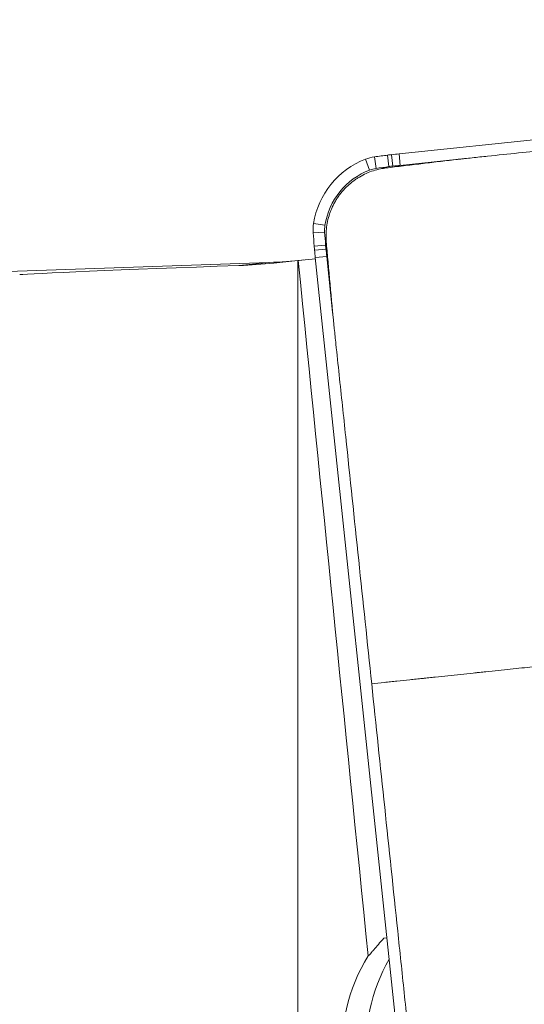
# Model space of a CAD drawing. Units: millimetres. Extents: x -78 to 150, y -85 to 123.
# Drawn here: x 84 to 90, y 74 to 86 of the extents above; entities that cross this region are included whole.
import ezdxf

# ---------------------------------------------------------------- set-up
doc = ezdxf.new("R2010")
doc.units = ezdxf.units.MM
for name, color, linetype in [('1', 4, 'CONTINUOUS'), ('2', 7, 'CONTINUOUS'), ('SK2', 7, 'CONTINUOUS')]:
    doc.layers.add(name, color=color, linetype=linetype)
doc.styles.add('iso_b_vert', font='simplex.shx')
doc.dimstyles.get("Standard").update_dxf_attribs({"dimtxt": 0.18, "dimasz": 0.18, "dimexe": 0.18, "dimexo": 0.0625, "dimgap": 0.09, "dimtad": 1, "dimzin": 0, "dimdsep": 52, "dimtxsty": 'Standard', "dimcen": 0.09, "dimadec": 0, "dimazin": 0, "dimtfac": 1, "dimtdec": 4, "dimtofl": 0, "dimtmove": 0, "dimatfit": 3, "dimfxl": 1, "dimtolj": 1, "dimtzin": 0, "dimarcsym": 0})

# ---------------------------------------------------------------- blocks, each defined once
blk = doc.blocks.new('DimnDraft3D2')
at = {"layer": '2', "lineweight": 13}
for p, q in [((0, 41.7), (0, 105.5)), ((100.001779, 87), (100.001779, 105.5)), ((0, 103.5), (100.001779, 103.5))]:
    blk.add_line(p, q, dxfattribs=at)
for points in [[(0, 103.5), (3.174998, 103.917997), (3.175002, 103.082003), (0, 103.5)], [(100.001779, 103.5), (96.826781, 103.082003), (96.826778, 103.917997), (100.001779, 103.5)]]:
    blk.add_solid(points, dxfattribs=at)
at = {"layer": '2', "lineweight": 18, "insert": (48.271942, 104.25), "char_height": 3, "attachment_point": 7, "line_spacing_factor": 1.084337, "style": 'iso_b_vert'}
blk.add_mtext('\\W0.6255;100', dxfattribs=at)
blk = doc.blocks.new('DimnDraft3D3')
at = {"layer": 'SK2', "lineweight": 13}
for p, q in [((-48, 27.247216), (-48, 120.5)), ((100.001779, 87), (100.001779, 120.5)), ((100.001779, 118.5), (-48, 118.5))]:
    blk.add_line(p, q, dxfattribs=at)
for points in [[(-48, 118.5), (-44.825002, 118.917997), (-44.824998, 118.082003), (-48, 118.5)], [(100.001779, 118.5), (96.826781, 118.082003), (96.826778, 118.917997), (100.001779, 118.5)]]:
    blk.add_solid(points, dxfattribs=at)
at = {"layer": 'SK2', "lineweight": 18, "insert": (24.114047, 119.25), "char_height": 3, "attachment_point": 7, "line_spacing_factor": 1.084337, "style": 'iso_b_vert'}
blk.add_mtext('\\W0.6672;148', dxfattribs=at)

msp = doc.modelspace()

# ---------------------------------------------------------------- linework, layer by layer
at = {"layer": '1', "lineweight": 18}
for p, q in [((98.862, 84.973), (88.58, 83.892)), ((88.594, 83.753), (89.264, 83.824)), ((87.777, 81.98), (87.707, 82.653)), ((87.008, 82.581), (80.691, 82.363)), ((87.07, 82.573), (87.359, 82.603)), ((87.359, 82.603), (87.364, 82.604)), ((87.57, 82.626), (87.364, 82.604)), ((87.569, 82.639), (88.653, 72.318))]:
    msp.add_line(p, q, dxfattribs=at)
at = {"layer": '1', "lineweight": 13}
for p, q in [((88.283, 83.856), (88.302, 83.717)), ((88.441, 83.877), (88.458, 83.738)), ((88.49, 83.882), (88.505, 83.743)), ((88.58, 83.892), (88.594, 83.753)), ((88.174, 83.827), (88.224, 83.697)), ((87.548, 83.051), (87.685, 83.029)), ((87.543, 82.937), (87.681, 82.947)), ((87.555, 82.778), (87.693, 82.79)), ((87.56, 82.729), (87.698, 82.742)), ((87.569, 82.639), (87.707, 82.653)), ((86.648, 82.543), (87.011, 82.581)), ((87.359, 56.351), (87.359, 82.603)), ((88.396, 74.421), (88.432, 74.425))]:
    msp.add_line(p, q, dxfattribs=at)
at = {"layer": '1', "lineweight": 18}
for centre, major_axis, start_param, end_param in [((88.353, 83.361), (0.052, -0.497), -3.106686, -2.879793), ((89.674, 73.953), (1.045, -9.945), -3.122692, -3.106686), ((89.058, 78.915), (0.523, -4.973), -3.132492, -3.122692), ((89.625, 73.947), (1.045, -9.945), 3.141593, -3.132492), ((88.532, 82.894), (0.105, -0.995), -2.879793, -1.832596), ((88.352, 83.36), (-0.038, 0.358), 0.034907, 0.261799), ((89.673, 73.953), (-1.031, 9.806), 0.018901, 0.034907), ((89.057, 78.915), (-0.508, 4.834), 0.009101, 0.018901), ((89.625, 73.947), (-1.031, 9.806), 0, 0.009101), ((88.531, 82.894), (-0.09, 0.855), 0.261799, 1.308997), ((88.04, 82.972), (0.052, -0.497), -1.832596, -1.605703), ((88.039, 82.972), (-0.038, 0.358), 1.308997, 1.53589), ((97.481, 83.631), (1.045, -9.945), -1.605703, -1.589697), ((97.48, 83.631), (-1.031, 9.806), 1.53589, 1.551896), ((92.518, 83.204), (0.523, -4.973), -1.589697, -1.579897), ((92.517, 83.204), (-0.508, 4.834), 1.551896, 1.561696), ((97.476, 83.68), (1.045, -9.945), -1.579897, -1.570796), ((97.476, 83.68), (-1.031, 9.806), 1.561696, 1.570796), ((90.276, 73.126), (-0.22, 2.088), 0.947387, 1.570796)]:
    msp.add_ellipse(centre, major_axis=major_axis, ratio=0.996195, start_param=start_param, end_param=end_param, dxfattribs=at)
at = {"layer": '1', "lineweight": 18, "extrusion": (0, 0, -1)}
for centre, major_axis, ratio, start_param, end_param in [((87.087, 82.54), (3.1, 0.109), 0.006076, -3.044453, -1.71287), ((89.414, 70.194), (8.808, -86.887), 0.009125, 1.617927, 1.715043), ((89.982, 73.095), (0.002, -2.1), 0.996112, 1.467592, 2.130011)]:
    msp.add_ellipse(centre, major_axis=major_axis, ratio=ratio, start_param=start_param, end_param=end_param, dxfattribs=at)
at = {"layer": '1', "lineweight": 18}
for points, knots in [([(93.735, 84.293), (93.239, 84.241), (92.249, 84.137), (91.01, 84.007), (90.143, 83.916), (89.71, 83.87), (89.493, 83.848), (89.386, 83.836), (89.326, 83.83), (89.297, 83.827), (89.282, 83.825), (89.279, 83.825), (89.274, 83.825), (89.269, 83.824), (89.265, 83.824), (89.264, 83.823)], [0, 0, 0, 0, 0.332431, 0.664862, 0.831078, 0.914185, 0.955739, 0.976516, 0.986255, 0.99569, 0.995994, 0.996644, 0.997293, 0.99989, 1, 1, 1, 1]), ([(88.421, 83.722), (88.421, 83.722), (88.413, 83.721), (88.402, 83.719), (88.387, 83.717), (88.373, 83.715), (88.334, 83.707), (88.27, 83.69), (88.184, 83.658), (88.116, 83.622), (88.066, 83.591), (88.043, 83.575), (88.03, 83.565), (88.026, 83.562), (88.016, 83.555), (88.005, 83.546), (87.993, 83.536), (87.98, 83.525), (87.965, 83.512), (87.941, 83.489), (87.913, 83.46), (87.881, 83.422), (87.856, 83.39), (87.837, 83.363), (87.824, 83.342), (87.811, 83.321), (87.799, 83.3), (87.788, 83.278), (87.78, 83.262), (87.775, 83.251), (87.767, 83.234), (87.755, 83.206), (87.735, 83.15), (87.714, 83.076), (87.7, 82.985), (87.698, 82.918), (87.698, 82.874), (87.7, 82.853), (87.701, 82.838), (87.701, 82.83), (87.701, 82.829)], [0, 0, 0, 0, 0.001157, 0.019632, 0.02887, 0.038108, 0.056584, 0.130486, 0.204389, 0.278292, 0.310624, 0.340936, 0.342957, 0.347576, 0.352195, 0.37067, 0.379908, 0.389146, 0.407622, 0.426097, 0.463049, 0.5, 0.536951, 0.555427, 0.573903, 0.592378, 0.610854, 0.62933, 0.647805, 0.652424, 0.657043, 0.689376, 0.721708, 0.795611, 0.869514, 0.943416, 0.961892, 0.980368, 0.998843, 1, 1, 1, 1]), ([(87.778, 81.98), (87.778, 81.98), (87.778, 81.976), (87.778, 81.971), (87.779, 81.965), (87.78, 81.956), (87.782, 81.94), (87.785, 81.911), (87.789, 81.874), (87.793, 81.828), (87.803, 81.735), (87.824, 81.533), (87.87, 81.098), (87.962, 80.228), (88.092, 78.984), (88.197, 77.99), (88.249, 77.493)], [0, 0, 0, 0, 0.00011, 0.002707, 0.003356, 0.004005, 0.008875, 0.013745, 0.023484, 0.033872, 0.044261, 0.085815, 0.168922, 0.335138, 0.667569, 1, 1, 1, 1]), ([(88.249, 77.493), (88.301, 76.995), (88.406, 76.001), (88.537, 74.758), (88.628, 73.887), (88.674, 73.452), (88.697, 73.235), (88.708, 73.127), (88.714, 73.067), (88.717, 73.038), (88.719, 73.023), (88.719, 73.02), (88.72, 73.014), (88.72, 73.009), (88.721, 73.005), (88.721, 73.005)], [0, 0, 0, 0, 0.332431, 0.664862, 0.831078, 0.914185, 0.955739, 0.976516, 0.986255, 0.99569, 0.995994, 0.996644, 0.997293, 0.99989, 1, 1, 1, 1]), ([(88.207, 74.207), (88.209, 74.208), (88.21, 74.209), (88.214, 74.212), (88.216, 74.214), (88.223, 74.22), (88.233, 74.231), (88.246, 74.245), (88.256, 74.258), (88.26, 74.262), (88.268, 74.271), (88.272, 74.276), (88.292, 74.3), (88.31, 74.322), (88.35, 74.369), (88.372, 74.395), (88.396, 74.421)], [0, 0, 0, 0, 0.0625, 0.0625, 0.125, 0.125, 0.25, 0.375, 0.375, 0.4375, 0.4375, 0.5, 0.5, 0.75, 0.75, 1, 1, 1, 1])]:
    msp.add_open_spline(points, degree=3, knots=knots, dxfattribs=at)
for points, degree in [([(88.421, 83.722), (89.264, 83.823)], 1), ([(87.778, 81.98), (87.701, 82.829)], 1), ([(86.648, 82.543), (86.788, 82.548), (86.929, 82.558), (87.07, 82.573)], 3), ([(87.427, 82.611), (87.289, 82.596), (87.15, 82.586), (87.011, 82.581)], 3)]:
    msp.add_open_spline(points, degree=degree, dxfattribs=at)
at = {"layer": '1', "lineweight": 13}
msp.add_open_spline([(88.249, 77.493), (88.3, 77.498), (88.363, 77.505), (88.439, 77.513), (88.49, 77.518), (88.58, 77.527), (88.683, 77.538), (88.786, 77.549), (88.844, 77.555), (88.882, 77.559), (88.907, 77.562), (88.952, 77.567), (89.041, 77.576), (89.169, 77.589), (89.322, 77.605), (89.437, 77.618), (89.507, 77.625), (89.533, 77.628), (89.57, 77.632), (89.652, 77.64), (89.777, 77.653), (89.923, 77.669), (90.062, 77.683), (90.171, 77.695), (90.243, 77.702), (90.278, 77.706), (90.297, 77.708), (90.327, 77.711), (90.371, 77.716), (90.431, 77.722), (90.48, 77.727), (90.511, 77.73), (90.523, 77.732), (90.528, 77.732), (90.537, 77.733), (90.547, 77.734), (90.553, 77.735)], degree=3, knots=[0, 0, 0, 0, 0.0625, 0.078125, 0.09375, 0.125, 0.1875, 0.21875, 0.25, 0.257812, 0.265625, 0.28125, 0.3125, 0.375, 0.4375, 0.5, 0.515625, 0.523438, 0.53125, 0.5625, 0.625, 0.6875, 0.75, 0.8125, 0.84375, 0.859375, 0.867188, 0.875, 0.90625, 0.9375, 0.96875, 0.984375, 0.986328, 0.988281, 0.992188, 1, 1, 1, 1], dxfattribs=at)

# ---------------------------------------------------------------- dimensions: what is measured, and where the dimension line sits
at = {"layer": '2', "lineweight": 13}
dim = msp.add_linear_dim(base=(100.002, 103.5), p1=(0, 41.7), p2=(100.002, 87), dimstyle='Standard', override={"dimtxt": 3, "dimasz": 3.175, "dimexe": 2, "dimexo": 2, "dimgap": 1.5, "dimtad": 1, "dimtih": 0, "dimdec": 0, "dimzin": 8, "dimpost": '<>', "dimtxsty": 'iso_b_vert', "dimsah": 1, "dimclrd": 7, "dimclre": 7, "dimclrt": 7, "dimtdec": 3, "dimtofl": 1, "dimtmove": 0}, dxfattribs=at)
dim.commit()
dim.dimension.update_dxf_attribs({"geometry": 'DimnDraft3D2', "text_midpoint": (47.522, 103.5)})
at = {"layer": 'SK2', "lineweight": 13}
dim = msp.add_linear_dim(base=(-48, 118.5), p1=(100.002, 87), p2=(-48, 27.247), dimstyle='Standard', override={"dimtxt": 3, "dimasz": 3.175, "dimexe": 2, "dimexo": 2, "dimgap": 1.5, "dimtad": 1, "dimtih": 0, "dimdec": 0, "dimzin": 8, "dimpost": '<>', "dimtxsty": 'iso_b_vert', "dimsah": 1, "dimclrd": 7, "dimclre": 7, "dimclrt": 7, "dimtdec": 3, "dimtofl": 1, "dimtmove": 0}, dxfattribs=at)
dim.commit()
dim.dimension.update_dxf_attribs({"geometry": 'DimnDraft3D3', "text_midpoint": (23.364, 118.5)})

doc.saveas('drawing.dxf')
